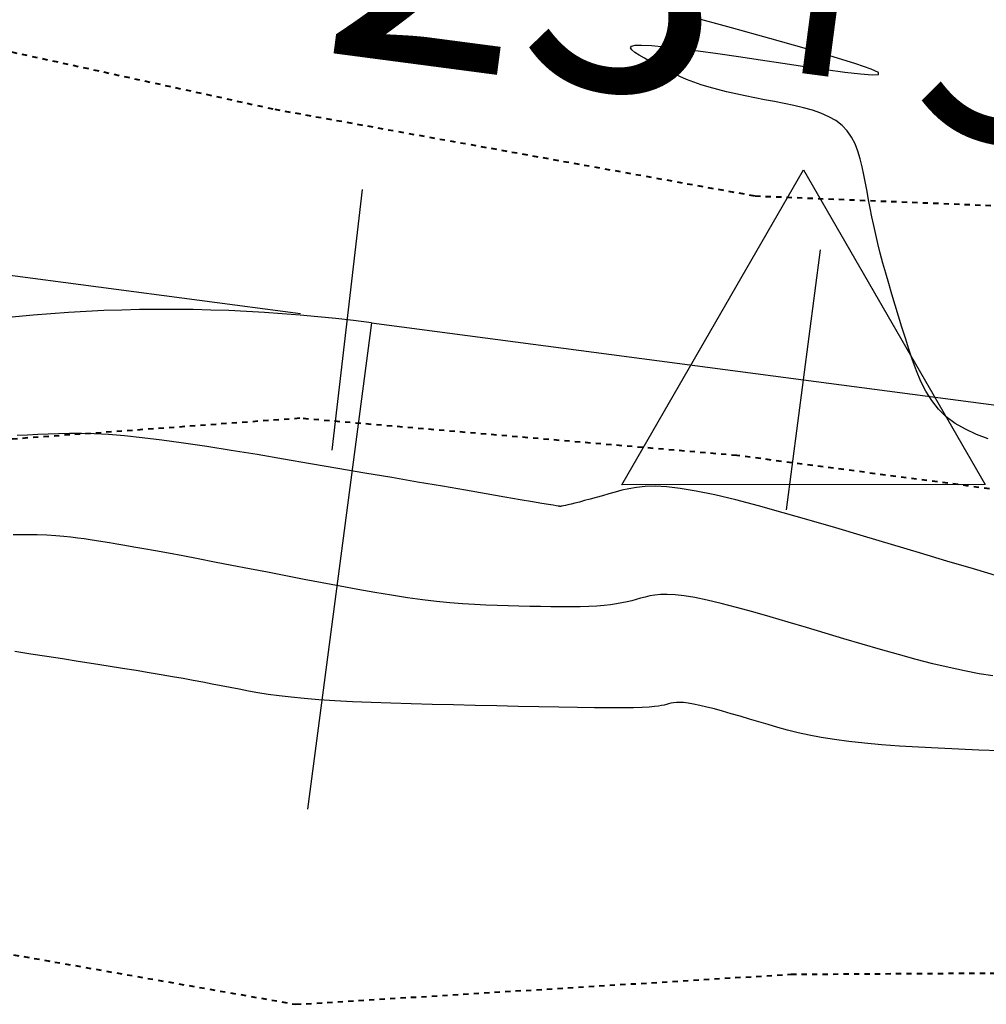
# Model space of a CAD drawing. Units: inches. Extents: x 839000 to 839602, y 9136198 to 9136606.
# Drawn here: x 839139 to 839157, y 9136486 to 9136505 of the extents above; entities that cross this region are included whole.
import ezdxf

# ---------------------------------------------------------------- set-up
doc = ezdxf.new("R2010")
doc.units = ezdxf.units.IN
doc.header["$MEASUREMENT"] = 0
doc.linetypes.add('DASHEDX2', pattern=[1.5, 1, -0.5])
doc.layers.add('CARRETERAEXISTENTE', color=2, linetype='DASHEDX2', lineweight=40)
for name, color, linetype in [('CNIVEL_S', 46, 'Continuous'), ('ECUACION', 1, 'Continuous'), ('EJE_ACOTA', 4, 'Continuous'), ('EJE_ESTACA', 7, 'Continuous'), ('EJE_LINEA', 5, 'Continuous'), ('new eje', 5, 'Continuous'), ('new eje texto', 3, 'Continuous'), ('new PIS', 5, 'Continuous'), ('TriPI', 1, 'Continuous')]:
    doc.layers.add(name, color=color, linetype=linetype)
doc.styles.get("Standard").update_dxf_attribs({"font": 'txt', "height": 5})

# ---------------------------------------------------------------- blocks, each defined once
blk = doc.blocks.new('TRIPI')
at = {"layer": 'TriPI'}
for p, q in [((-1.7313, -1.0013), (-0.0014, 2)), ((-0.0014, 2), (1.7328, -0.9987)), ((1.7328, -0.9987), (-1.7313, -1.0013))]:
    blk.add_line(p, q, dxfattribs=at)

msp = doc.modelspace()

# ---------------------------------------------------------------- linework, layer by layer
at = {"layer": 'CARRETERAEXISTENTE', "linetype": 'DASHEDX2', "ltscale": 0.05}
for p, q in [((839135.975, 9136505.127), (839143.534, 9136503.481)), ((839143.534, 9136503.481), (839152.701, 9136501.828)), ((839152.701, 9136501.828), (839161.191, 9136501.485)), ((839144.012, 9136497.588), (839136.284, 9136497.029)), ((839152.349, 9136496.879), (839144.012, 9136497.588)), ((839161.135, 9136495.723), (839152.349, 9136496.879)), ((839134.809, 9136488.015), (839143.938, 9136486.415)), ((839153.387, 9136486.988), (839164.376, 9136487.054)), ((839143.938, 9136486.415), (839153.387, 9136486.988))]:
    msp.add_line(p, q, dxfattribs=at)
at = {"layer": 'CNIVEL_S'}
for p, q in [((839152.25, 9136505.032, 2562), (839151.455, 9136505.249, 2562)), ((839152.984, 9136504.828, 2562), (839152.25, 9136505.032, 2562)), ((839150.324, 9136504.651, 2562), (839150.342, 9136504.681, 2562)), ((839150.342, 9136504.681, 2562), (839150.409, 9136504.7, 2562)), ((839150.409, 9136504.7, 2562), (839150.535, 9136504.705, 2562)), ((839150.535, 9136504.705, 2562), (839150.726, 9136504.696, 2562)), ((839150.726, 9136504.696, 2562), (839150.974, 9136504.673, 2562)), ((839150.974, 9136504.673, 2562), (839151.273, 9136504.639, 2562)), ((839153.638, 9136504.643, 2562), (839152.984, 9136504.828, 2562)), ((839150.348, 9136504.611, 2562), (839150.324, 9136504.651, 2562)), ((839150.406, 9136504.563, 2562), (839150.348, 9136504.611, 2562)), ((839150.488, 9136504.51, 2562), (839150.406, 9136504.563, 2562)), ((839150.588, 9136504.453, 2562), (839150.488, 9136504.51, 2562)), ((839151.273, 9136504.639, 2562), (839151.613, 9136504.594, 2562)), ((839151.613, 9136504.594, 2562), (839151.987, 9136504.543, 2562)), ((839151.987, 9136504.543, 2562), (839152.386, 9136504.485, 2562)), ((839152.386, 9136504.485, 2562), (839152.802, 9136504.424, 2562)), ((839154.191, 9136504.481, 2562), (839153.638, 9136504.643, 2562)), ((839154.624, 9136504.347, 2562), (839154.191, 9136504.481, 2562)), ((839150.695, 9136504.393, 2562), (839150.588, 9136504.453, 2562)), ((839150.805, 9136504.334, 2562), (839150.695, 9136504.393, 2562)), ((839150.915, 9136504.275, 2562), (839150.805, 9136504.334, 2562)), ((839152.802, 9136504.424, 2562), (839153.226, 9136504.36, 2562)), ((839153.226, 9136504.36, 2562), (839153.648, 9136504.297, 2562)), ((839153.648, 9136504.297, 2562), (839154.049, 9136504.239, 2562)), ((839154.917, 9136504.245, 2562), (839154.624, 9136504.347, 2562)), ((839151.028, 9136504.216, 2562), (839150.915, 9136504.275, 2562)), ((839151.145, 9136504.159, 2562), (839151.028, 9136504.216, 2562)), ((839151.266, 9136504.103, 2562), (839151.145, 9136504.159, 2562)), ((839151.394, 9136504.049, 2562), (839151.266, 9136504.103, 2562)), ((839154.049, 9136504.239, 2562), (839154.411, 9136504.19, 2562)), ((839154.411, 9136504.19, 2562), (839154.713, 9136504.155, 2562)), ((839154.713, 9136504.155, 2562), (839154.935, 9136504.138, 2562)), ((839155.057, 9136504.178, 2562), (839154.917, 9136504.245, 2562)), ((839154.935, 9136504.138, 2562), (839155.056, 9136504.144, 2562)), ((839155.056, 9136504.144, 2562), (839155.057, 9136504.178, 2562)), ((839151.529, 9136503.997, 2562), (839151.394, 9136504.049, 2562)), ((839151.673, 9136503.948, 2562), (839151.529, 9136503.997, 2562)), ((839151.826, 9136503.901, 2562), (839151.673, 9136503.948, 2562)), ((839151.987, 9136503.857, 2562), (839151.826, 9136503.901, 2562)), ((839152.157, 9136503.815, 2562), (839151.987, 9136503.857, 2562)), ((839152.332, 9136503.775, 2562), (839152.157, 9136503.815, 2562)), ((839152.512, 9136503.737, 2562), (839152.332, 9136503.775, 2562)), ((839152.696, 9136503.699, 2562), (839152.512, 9136503.737, 2562)), ((839152.882, 9136503.662, 2562), (839152.696, 9136503.699, 2562)), ((839153.07, 9136503.626, 2562), (839152.882, 9136503.662, 2562)), ((839153.257, 9136503.589, 2562), (839153.07, 9136503.626, 2562)), ((839153.442, 9136503.551, 2562), (839153.257, 9136503.589, 2562)), ((839153.622, 9136503.508, 2562), (839153.442, 9136503.551, 2562)), ((839153.794, 9136503.46, 2562), (839153.622, 9136503.508, 2562)), ((839153.957, 9136503.404, 2562), (839153.794, 9136503.46, 2562)), ((839154.107, 9136503.339, 2562), (839153.957, 9136503.404, 2562)), ((839154.242, 9136503.263, 2562), (839154.107, 9136503.339, 2562)), ((839154.36, 9136503.173, 2562), (839154.242, 9136503.263, 2562)), ((839154.459, 9136503.068, 2562), (839154.36, 9136503.173, 2562)), ((839154.541, 9136502.951, 2562), (839154.459, 9136503.068, 2562)), ((839154.608, 9136502.822, 2562), (839154.541, 9136502.951, 2562)), ((839154.662, 9136502.683, 2562), (839154.608, 9136502.822, 2562)), ((839154.707, 9136502.537, 2562), (839154.662, 9136502.683, 2562)), ((839154.744, 9136502.385, 2562), (839154.707, 9136502.537, 2562)), ((839154.776, 9136502.23, 2562), (839154.744, 9136502.385, 2562)), ((839154.806, 9136502.072, 2562), (839154.776, 9136502.23, 2562)), ((839154.835, 9136501.914, 2562), (839154.806, 9136502.072, 2562)), ((839154.865, 9136501.755, 2562), (839154.835, 9136501.914, 2562)), ((839154.896, 9136501.595, 2562), (839154.865, 9136501.755, 2562)), ((839154.929, 9136501.432, 2562), (839154.896, 9136501.595, 2562)), ((839154.964, 9136501.265, 2562), (839154.929, 9136501.432, 2562)), ((839155.002, 9136501.095, 2562), (839154.964, 9136501.265, 2562)), ((839155.044, 9136500.919, 2562), (839155.002, 9136501.095, 2562)), ((839155.089, 9136500.737, 2562), (839155.044, 9136500.919, 2562)), ((839155.139, 9136500.549, 2562), (839155.089, 9136500.737, 2562)), ((839155.192, 9136500.355, 2562), (839155.139, 9136500.549, 2562)), ((839155.25, 9136500.156, 2562), (839155.192, 9136500.355, 2562)), ((839155.31, 9136499.953, 2562), (839155.25, 9136500.156, 2562)), ((839155.372, 9136499.746, 2562), (839155.31, 9136499.953, 2562)), ((839155.436, 9136499.537, 2562), (839155.372, 9136499.746, 2562)), ((839155.501, 9136499.326, 2562), (839155.436, 9136499.537, 2562)), ((839155.567, 9136499.115, 2562), (839155.501, 9136499.326, 2562)), ((839155.633, 9136498.903, 2562), (839155.567, 9136499.115, 2562)), ((839155.702, 9136498.694, 2562), (839155.633, 9136498.903, 2562)), ((839155.778, 9136498.49, 2562), (839155.702, 9136498.694, 2562)), ((839155.862, 9136498.292, 2562), (839155.778, 9136498.49, 2562)), ((839155.958, 9136498.104, 2562), (839155.862, 9136498.292, 2562)), ((839156.069, 9136497.928, 2562), (839155.958, 9136498.104, 2562)), ((839156.197, 9136497.765, 2562), (839156.069, 9136497.928, 2562)), ((839156.347, 9136497.619, 2562), (839156.197, 9136497.765, 2562)), ((839156.519, 9136497.491, 2562), (839156.347, 9136497.619, 2562)), ((839156.712, 9136497.378, 2562), (839156.519, 9136497.491, 2562)), ((839156.923, 9136497.28, 2562), (839156.712, 9136497.378, 2562)), ((839138.82, 9136497.267, 2564), (839138.623, 9136497.257, 2564)), ((839139.014, 9136497.276, 2564), (839138.82, 9136497.267, 2564)), ((839139.21, 9136497.285, 2564), (839139.014, 9136497.276, 2564)), ((839139.41, 9136497.292, 2564), (839139.21, 9136497.285, 2564)), ((839139.621, 9136497.297, 2564), (839139.41, 9136497.292, 2564)), ((839139.846, 9136497.296, 2564), (839139.621, 9136497.297, 2564)), ((839140.093, 9136497.29, 2564), (839139.846, 9136497.296, 2564)), ((839140.365, 9136497.276, 2564), (839140.093, 9136497.29, 2564)), ((839140.667, 9136497.252, 2564), (839140.365, 9136497.276, 2564)), ((839141.005, 9136497.218, 2564), (839140.667, 9136497.252, 2564)), ((839141.382, 9136497.172, 2564), (839141.005, 9136497.218, 2564)), ((839141.795, 9136497.115, 2564), (839141.382, 9136497.172, 2564)), ((839157.149, 9136497.194, 2562), (839156.923, 9136497.28, 2562)), ((839142.238, 9136497.049, 2564), (839141.795, 9136497.115, 2564)), ((839142.707, 9136496.975, 2564), (839142.238, 9136497.049, 2564)), ((839143.197, 9136496.895, 2564), (839142.707, 9136496.975, 2564)), ((839143.701, 9136496.811, 2564), (839143.197, 9136496.895, 2564)), ((839144.216, 9136496.723, 2564), (839143.701, 9136496.811, 2564)), ((839144.736, 9136496.634, 2564), (839144.216, 9136496.723, 2564)), ((839145.255, 9136496.545, 2564), (839144.736, 9136496.634, 2564)), ((839145.767, 9136496.457, 2564), (839145.255, 9136496.545, 2564)), ((839146.262, 9136496.372, 2564), (839145.767, 9136496.457, 2564)), ((839146.734, 9136496.291, 2564), (839146.262, 9136496.372, 2564)), ((839147.173, 9136496.215, 2564), (839146.734, 9136496.291, 2564)), ((839147.572, 9136496.147, 2564), (839147.173, 9136496.215, 2564)), ((839150.159, 9136496.215, 2564), (839150.033, 9136496.181, 2564)), ((839150.292, 9136496.246, 2564), (839150.159, 9136496.215, 2564)), ((839150.437, 9136496.271, 2564), (839150.292, 9136496.246, 2564)), ((839150.601, 9136496.287, 2564), (839150.437, 9136496.271, 2564)), ((839150.791, 9136496.291, 2564), (839150.601, 9136496.287, 2564)), ((839151.013, 9136496.28, 2564), (839150.791, 9136496.291, 2564)), ((839151.273, 9136496.251, 2564), (839151.013, 9136496.28, 2564)), ((839151.578, 9136496.2, 2564), (839151.273, 9136496.251, 2564)), ((839147.924, 9136496.086, 2564), (839147.572, 9136496.147, 2564)), ((839148.219, 9136496.036, 2564), (839147.924, 9136496.086, 2564)), ((839148.453, 9136495.996, 2564), (839148.219, 9136496.036, 2564)), ((839149.553, 9136496.048, 2564), (839149.447, 9136496.019, 2564)), ((839149.667, 9136496.079, 2564), (839149.553, 9136496.048, 2564)), ((839149.786, 9136496.112, 2564), (839149.667, 9136496.079, 2564)), ((839149.909, 9136496.146, 2564), (839149.786, 9136496.112, 2564)), ((839150.033, 9136496.181, 2564), (839149.909, 9136496.146, 2564)), ((839151.932, 9136496.126, 2564), (839151.578, 9136496.2, 2564)), ((839152.33, 9136496.031, 2564), (839151.932, 9136496.126, 2564)), ((839152.767, 9136495.917, 2564), (839152.33, 9136496.031, 2564)), ((839148.63, 9136495.966, 2564), (839148.453, 9136495.996, 2564)), ((839148.76, 9136495.944, 2564), (839148.63, 9136495.966, 2564)), ((839148.85, 9136495.929, 2564), (839148.76, 9136495.944, 2564)), ((839148.907, 9136495.919, 2564), (839148.85, 9136495.929, 2564)), ((839148.941, 9136495.914, 2564), (839148.907, 9136495.919, 2564)), ((839148.958, 9136495.911, 2564), (839148.941, 9136495.914, 2564)), ((839148.968, 9136495.91, 2564), (839148.958, 9136495.911, 2564)), ((839148.976, 9136495.909, 2564), (839148.968, 9136495.91, 2564)), ((839148.987, 9136495.909, 2564), (839148.976, 9136495.909, 2564)), ((839149.001, 9136495.91, 2564), (839148.987, 9136495.909, 2564)), ((839149.02, 9136495.912, 2564), (839149.001, 9136495.91, 2564)), ((839149.047, 9136495.917, 2564), (839149.02, 9136495.912, 2564)), ((839149.083, 9136495.925, 2564), (839149.047, 9136495.917, 2564)), ((839149.13, 9136495.935, 2564), (839149.083, 9136495.925, 2564)), ((839149.189, 9136495.95, 2564), (839149.13, 9136495.935, 2564)), ((839149.263, 9136495.969, 2564), (839149.189, 9136495.95, 2564)), ((839149.349, 9136495.992, 2564), (839149.263, 9136495.969, 2564)), ((839149.447, 9136496.019, 2564), (839149.349, 9136495.992, 2564)), ((839153.236, 9136495.788, 2564), (839152.767, 9136495.917, 2564)), ((839153.73, 9136495.648, 2564), (839153.236, 9136495.788, 2564)), ((839154.243, 9136495.498, 2564), (839153.73, 9136495.648, 2564)), ((839154.769, 9136495.342, 2564), (839154.243, 9136495.498, 2564)), ((839138.786, 9136495.367, 2566), (839138.545, 9136495.365, 2566)), ((839139, 9136495.364, 2566), (839138.786, 9136495.367, 2566)), ((839139.189, 9136495.358, 2566), (839139, 9136495.364, 2566)), ((839139.359, 9136495.348, 2566), (839139.189, 9136495.358, 2566)), ((839139.51, 9136495.336, 2566), (839139.359, 9136495.348, 2566)), ((839139.648, 9136495.321, 2566), (839139.51, 9136495.336, 2566)), ((839139.776, 9136495.305, 2566), (839139.648, 9136495.321, 2566)), ((839139.897, 9136495.288, 2566), (839139.776, 9136495.305, 2566)), ((839140.014, 9136495.27, 2566), (839139.897, 9136495.288, 2566)), ((839155.302, 9136495.183, 2564), (839154.769, 9136495.342, 2564)), ((839140.132, 9136495.252, 2566), (839140.014, 9136495.27, 2566)), ((839140.253, 9136495.233, 2566), (839140.132, 9136495.252, 2566)), ((839140.381, 9136495.213, 2566), (839140.253, 9136495.233, 2566)), ((839140.52, 9136495.19, 2566), (839140.381, 9136495.213, 2566)), ((839140.674, 9136495.164, 2566), (839140.52, 9136495.19, 2566)), ((839140.846, 9136495.134, 2566), (839140.674, 9136495.164, 2566)), ((839141.04, 9136495.1, 2566), (839140.846, 9136495.134, 2566)), ((839141.259, 9136495.06, 2566), (839141.04, 9136495.1, 2566)), ((839155.834, 9136495.024, 2564), (839155.302, 9136495.183, 2564)), ((839141.506, 9136495.014, 2566), (839141.259, 9136495.06, 2566)), ((839141.779, 9136494.963, 2566), (839141.506, 9136495.014, 2566)), ((839142.074, 9136494.907, 2566), (839141.779, 9136494.963, 2566)), ((839142.386, 9136494.847, 2566), (839142.074, 9136494.907, 2566)), ((839156.359, 9136494.867, 2564), (839155.834, 9136495.024, 2564)), ((839142.714, 9136494.784, 2566), (839142.386, 9136494.847, 2566)), ((839143.052, 9136494.719, 2566), (839142.714, 9136494.784, 2566)), ((839143.397, 9136494.652, 2566), (839143.052, 9136494.719, 2566)), ((839156.867, 9136494.715, 2564), (839156.359, 9136494.867, 2564)), ((839157.353, 9136494.571, 2564), (839156.867, 9136494.715, 2564)), ((839143.746, 9136494.585, 2566), (839143.397, 9136494.652, 2566)), ((839144.096, 9136494.517, 2566), (839143.746, 9136494.585, 2566)), ((839144.443, 9136494.451, 2566), (839144.096, 9136494.517, 2566)), ((839144.785, 9136494.386, 2566), (839144.443, 9136494.451, 2566)), ((839145.121, 9136494.324, 2566), (839144.785, 9136494.386, 2566)), ((839145.448, 9136494.267, 2566), (839145.121, 9136494.324, 2566)), ((839145.764, 9136494.214, 2566), (839145.448, 9136494.267, 2566)), ((839146.066, 9136494.167, 2566), (839145.764, 9136494.214, 2566)), ((839146.353, 9136494.127, 2566), (839146.066, 9136494.167, 2566)), ((839150.516, 9136494.156, 2566), (839150.432, 9136494.132, 2566)), ((839150.601, 9136494.179, 2566), (839150.516, 9136494.156, 2566)), ((839150.69, 9136494.2, 2566), (839150.601, 9136494.179, 2566)), ((839150.788, 9136494.217, 2566), (839150.69, 9136494.2, 2566)), ((839150.898, 9136494.228, 2566), (839150.788, 9136494.217, 2566)), ((839151.025, 9136494.23, 2566), (839150.898, 9136494.228, 2566)), ((839151.174, 9136494.223, 2566), (839151.025, 9136494.23, 2566)), ((839151.348, 9136494.203, 2566), (839151.174, 9136494.223, 2566)), ((839151.551, 9136494.17, 2566), (839151.348, 9136494.203, 2566)), ((839151.788, 9136494.12, 2566), (839151.551, 9136494.17, 2566)), ((839146.622, 9136494.095, 2566), (839146.353, 9136494.127, 2566)), ((839146.876, 9136494.069, 2566), (839146.622, 9136494.095, 2566)), ((839147.116, 9136494.05, 2566), (839146.876, 9136494.069, 2566)), ((839147.345, 9136494.035, 2566), (839147.116, 9136494.05, 2566)), ((839147.565, 9136494.024, 2566), (839147.345, 9136494.035, 2566)), ((839147.779, 9136494.016, 2566), (839147.565, 9136494.024, 2566)), ((839147.987, 9136494.011, 2566), (839147.779, 9136494.016, 2566)), ((839148.194, 9136494.006, 2566), (839147.987, 9136494.011, 2566)), ((839148.4, 9136494.001, 2566), (839148.194, 9136494.006, 2566)), ((839148.604, 9136493.997, 2566), (839148.4, 9136494.001, 2566)), ((839148.804, 9136493.994, 2566), (839148.604, 9136493.997, 2566)), ((839148.999, 9136493.992, 2566), (839148.804, 9136493.994, 2566)), ((839149.185, 9136493.992, 2566), (839148.999, 9136493.992, 2566)), ((839149.363, 9136493.994, 2566), (839149.185, 9136493.992, 2566)), ((839149.529, 9136493.998, 2566), (839149.363, 9136493.994, 2566)), ((839149.681, 9136494.006, 2566), (839149.529, 9136493.998, 2566)), ((839149.819, 9136494.017, 2566), (839149.681, 9136494.006, 2566)), ((839149.943, 9136494.031, 2566), (839149.819, 9136494.017, 2566)), ((839150.056, 9136494.048, 2566), (839149.943, 9136494.031, 2566)), ((839150.16, 9136494.067, 2566), (839150.056, 9136494.048, 2566)), ((839150.256, 9136494.087, 2566), (839150.16, 9136494.067, 2566)), ((839150.346, 9136494.109, 2566), (839150.256, 9136494.087, 2566)), ((839150.432, 9136494.132, 2566), (839150.346, 9136494.109, 2566)), ((839152.054, 9136494.057, 2566), (839151.788, 9136494.12, 2566)), ((839152.345, 9136493.981, 2566), (839152.054, 9136494.057, 2566)), ((839152.658, 9136493.896, 2566), (839152.345, 9136493.981, 2566)), ((839152.988, 9136493.802, 2566), (839152.658, 9136493.896, 2566)), ((839153.33, 9136493.702, 2566), (839152.988, 9136493.802, 2566)), ((839153.681, 9136493.598, 2566), (839153.33, 9136493.702, 2566)), ((839154.036, 9136493.492, 2566), (839153.681, 9136493.598, 2566)), ((839154.392, 9136493.385, 2566), (839154.036, 9136493.492, 2566)), ((839154.745, 9136493.281, 2566), (839154.392, 9136493.385, 2566)), ((839155.094, 9136493.179, 2566), (839154.745, 9136493.281, 2566)), ((839138.881, 9136493.093, 2568), (839138.578, 9136493.14, 2568)), ((839139.185, 9136493.046, 2568), (839138.881, 9136493.093, 2568)), ((839139.487, 9136493, 2568), (839139.185, 9136493.046, 2568)), ((839155.436, 9136493.082, 2566), (839155.094, 9136493.179, 2566)), ((839155.77, 9136492.991, 2566), (839155.436, 9136493.082, 2566)), ((839139.785, 9136492.954, 2568), (839139.487, 9136493, 2568)), ((839140.076, 9136492.908, 2568), (839139.785, 9136492.954, 2568)), ((839140.359, 9136492.863, 2568), (839140.076, 9136492.908, 2568)), ((839140.632, 9136492.82, 2568), (839140.359, 9136492.863, 2568)), ((839156.093, 9136492.908, 2566), (839155.77, 9136492.991, 2566)), ((839156.402, 9136492.834, 2566), (839156.093, 9136492.908, 2566)), ((839156.697, 9136492.771, 2566), (839156.402, 9136492.834, 2566)), ((839140.892, 9136492.778, 2568), (839140.632, 9136492.82, 2568)), ((839141.138, 9136492.737, 2568), (839140.892, 9136492.778, 2568)), ((839141.368, 9136492.698, 2568), (839141.138, 9136492.737, 2568)), ((839141.583, 9136492.66, 2568), (839141.368, 9136492.698, 2568)), ((839141.786, 9136492.624, 2568), (839141.583, 9136492.66, 2568)), ((839156.974, 9136492.719, 2566), (839156.697, 9136492.771, 2566)), ((839157.237, 9136492.678, 2566), (839156.974, 9136492.719, 2566)), ((839141.978, 9136492.588, 2568), (839141.786, 9136492.624, 2568)), ((839142.162, 9136492.554, 2568), (839141.978, 9136492.588, 2568)), ((839142.339, 9136492.52, 2568), (839142.162, 9136492.554, 2568)), ((839142.513, 9136492.487, 2568), (839142.339, 9136492.52, 2568)), ((839142.684, 9136492.454, 2568), (839142.513, 9136492.487, 2568)), ((839142.856, 9136492.421, 2568), (839142.684, 9136492.454, 2568)), ((839143.032, 9136492.388, 2568), (839142.856, 9136492.421, 2568)), ((839143.215, 9136492.356, 2568), (839143.032, 9136492.388, 2568)), ((839143.409, 9136492.325, 2568), (839143.215, 9136492.356, 2568)), ((839143.619, 9136492.296, 2568), (839143.409, 9136492.325, 2568)), ((839143.848, 9136492.268, 2568), (839143.619, 9136492.296, 2568)), ((839144.099, 9136492.243, 2568), (839143.848, 9136492.268, 2568)), ((839144.377, 9136492.22, 2568), (839144.099, 9136492.243, 2568)), ((839144.684, 9136492.201, 2568), (839144.377, 9136492.22, 2568)), ((839145.017, 9136492.183, 2568), (839144.684, 9136492.201, 2568)), ((839145.373, 9136492.168, 2568), (839145.017, 9136492.183, 2568)), ((839145.748, 9136492.155, 2568), (839145.373, 9136492.168, 2568)), ((839146.139, 9136492.144, 2568), (839145.748, 9136492.155, 2568)), ((839146.54, 9136492.133, 2568), (839146.139, 9136492.144, 2568)), ((839146.949, 9136492.123, 2568), (839146.54, 9136492.133, 2568)), ((839147.362, 9136492.114, 2568), (839146.949, 9136492.123, 2568)), ((839147.775, 9136492.105, 2568), (839147.362, 9136492.114, 2568)), ((839148.182, 9136492.096, 2568), (839147.775, 9136492.105, 2568)), ((839148.577, 9136492.087, 2568), (839148.182, 9136492.096, 2568)), ((839148.955, 9136492.08, 2568), (839148.577, 9136492.087, 2568)), ((839150.778, 9136492.09, 2568), (839150.677, 9136492.081, 2568)), ((839150.856, 9136492.099, 2568), (839150.778, 9136492.09, 2568)), ((839150.916, 9136492.11, 2568), (839150.856, 9136492.099, 2568)), ((839150.965, 9136492.121, 2568), (839150.916, 9136492.11, 2568)), ((839151.008, 9136492.133, 2568), (839150.965, 9136492.121, 2568)), ((839151.05, 9136492.144, 2568), (839151.008, 9136492.133, 2568)), ((839151.095, 9136492.155, 2568), (839151.05, 9136492.144, 2568)), ((839151.144, 9136492.163, 2568), (839151.095, 9136492.155, 2568)), ((839151.199, 9136492.169, 2568), (839151.144, 9136492.163, 2568)), ((839151.263, 9136492.17, 2568), (839151.199, 9136492.169, 2568)), ((839151.337, 9136492.167, 2568), (839151.263, 9136492.17, 2568)), ((839151.424, 9136492.157, 2568), (839151.337, 9136492.167, 2568)), ((839151.526, 9136492.14, 2568), (839151.424, 9136492.157, 2568)), ((839151.645, 9136492.115, 2568), (839151.526, 9136492.14, 2568)), ((839151.778, 9136492.083, 2568), (839151.645, 9136492.115, 2568)), ((839151.924, 9136492.046, 2568), (839151.778, 9136492.083, 2568)), ((839149.309, 9136492.074, 2568), (839148.955, 9136492.08, 2568)), ((839149.635, 9136492.07, 2568), (839149.309, 9136492.074, 2568)), ((839149.926, 9136492.067, 2568), (839149.635, 9136492.07, 2568)), ((839150.176, 9136492.067, 2568), (839149.926, 9136492.067, 2568)), ((839150.381, 9136492.07, 2568), (839150.176, 9136492.067, 2568)), ((839150.546, 9136492.074, 2568), (839150.381, 9136492.07, 2568)), ((839150.677, 9136492.081, 2568), (839150.546, 9136492.074, 2568)), ((839152.08, 9136492.003, 2568), (839151.924, 9136492.046, 2568)), ((839152.245, 9136491.956, 2568), (839152.08, 9136492.003, 2568)), ((839152.417, 9136491.906, 2568), (839152.245, 9136491.956, 2568)), ((839152.593, 9136491.853, 2568), (839152.417, 9136491.906, 2568)), ((839152.771, 9136491.8, 2568), (839152.593, 9136491.853, 2568)), ((839152.949, 9136491.747, 2568), (839152.771, 9136491.8, 2568)), ((839153.131, 9136491.695, 2568), (839152.949, 9136491.747, 2568)), ((839153.32, 9136491.643, 2568), (839153.131, 9136491.695, 2568)), ((839153.52, 9136491.593, 2568), (839153.32, 9136491.643, 2568)), ((839153.733, 9136491.546, 2568), (839153.52, 9136491.593, 2568)), ((839153.962, 9136491.502, 2568), (839153.733, 9136491.546, 2568)), ((839154.213, 9136491.461, 2568), (839153.962, 9136491.502, 2568)), ((839154.487, 9136491.424, 2568), (839154.213, 9136491.461, 2568)), ((839154.787, 9136491.391, 2568), (839154.487, 9136491.424, 2568)), ((839155.111, 9136491.363, 2568), (839154.787, 9136491.391, 2568)), ((839155.456, 9136491.338, 2568), (839155.111, 9136491.363, 2568)), ((839155.817, 9136491.316, 2568), (839155.456, 9136491.338, 2568)), ((839156.192, 9136491.297, 2568), (839155.817, 9136491.316, 2568)), ((839156.578, 9136491.279, 2568), (839156.192, 9136491.297, 2568)), ((839156.97, 9136491.262, 2568), (839156.578, 9136491.279, 2568)), ((839157.366, 9136491.246, 2568), (839156.97, 9136491.262, 2568))]:
    msp.add_line(p, q, dxfattribs=at)
at = {"layer": 'EJE_ACOTA'}
msp.add_line((839145.383, 9136499.408), (839144.163, 9136490.133), dxfattribs=at)
at = {"layer": 'EJE_ESTACA'}
for p, q in [((839144.632, 9136496.981), (839145.207, 9136501.948)), ((839153.297, 9136495.845), (839153.949, 9136500.803)), ((839153.297, 9136495.845), (839153.949, 9136500.802))]:
    msp.add_line(p, q, dxfattribs=at)
at = {"layer": 'new eje'}
for p, q in [((839145.383, 9136499.408), (839153.623, 9136498.324)), ((839153.623, 9136498.324), (839169.146, 9136496.282))]:
    msp.add_line(p, q, dxfattribs=at)
msp.add_arc((839141.47, 9136469.664), 30, 82.5083, 124.0083, dxfattribs=at)
at = {"layer": 'new PIS'}
msp.add_line((839134.113, 9136500.89), (839144.028, 9136499.586), dxfattribs=at)

# ---------------------------------------------------------------- block references
at = {"layer": 'ECUACION', "xscale": 2, "yscale": 2, "zscale": 2}
msp.add_blockref('TRIPI', (839153.623, 9136498.324), dxfattribs=at)
at = {"layer": 'EJE_LINEA', "xscale": 2, "yscale": 2, "zscale": 2}
msp.add_blockref('TRIPI', (839153.623, 9136498.324), dxfattribs=at)

# ---------------------------------------------------------------- texts
at = {"layer": 'new eje texto'}
msp.add_text('23+540', height=5, rotation=352.5075, dxfattribs=at).set_placement((839144.36, 9136504.585))

doc.saveas('drawing.dxf')
